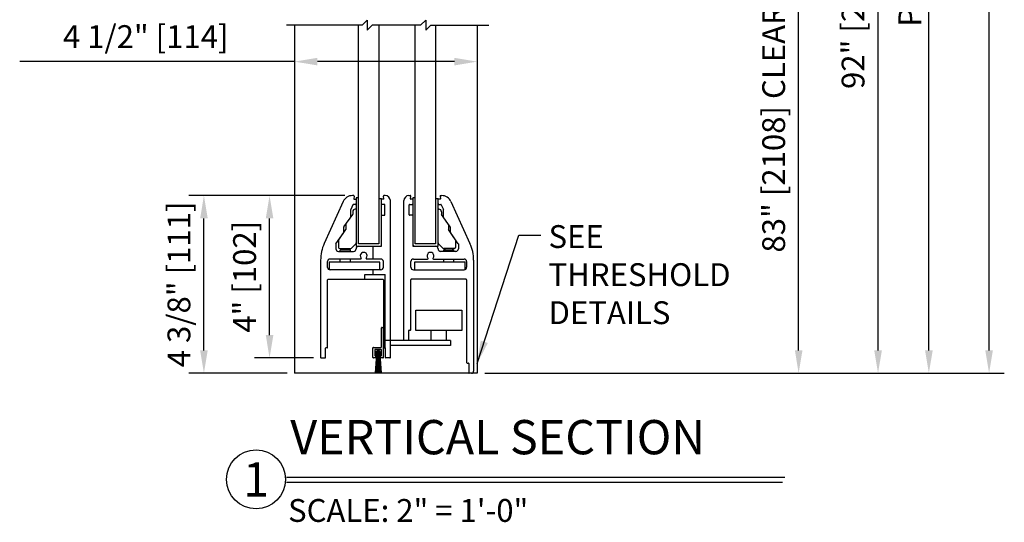
# Model space of a CAD drawing. Extents: x -16 to 549, y -111 to 287.
# Drawn here: x 25 to 50, y -65 to -53 of the extents above; entities that cross this region are included whole.
import ezdxf
from ezdxf.enums import TextEntityAlignment as Align

# ---------------------------------------------------------------- set-up
doc = ezdxf.new("R2010")
doc.units = 0
doc.header["$MEASUREMENT"] = 0
doc.header["$PDMODE"] = 2
doc.header["$PDSIZE"] = -2
doc.layers.get('0').update_dxf_attribs({"linetype": 'CONTINUOUS'})
doc.layers.get('DEFPOINTS').update_dxf_attribs({"linetype": 'CONTINUOUS'})
for name, color, linetype in [('G-DETL-DIMS', 31, 'CONTINUOUS'), ('G-DETL-FINE', 32, 'CONTINUOUS'), ('G-DETL-TEXT', 31, 'CONTINUOUS'), ('G-DETL-TITL', 30, 'CONTINUOUS')]:
    doc.layers.add(name, color=color, linetype=linetype)
doc.styles.add('ROMAND150', font='ROMAND.SHX', dxfattribs={"height": 0.84375})
doc.styles.get("Standard").update_dxf_attribs({"font": 'romans.shx'})
doc.dimstyles.new('DIM6', dxfattribs={"dimscale": 6, "dimtxt": 0.09375, "dimasz": 0.09375, "dimexe": 0.0625, "dimexo": 0.03125, "dimgap": 0.03125, "dimtad": 1, "dimdec": 3, "dimzin": 4, "dimdsep": 46, "dimlunit": 4, "dimtxsty": 'Standard', "dimcen": -0.0625, "dimadec": 0, "dimazin": 0, "dimtfac": 1, "dimtdec": 3, "dimtofl": 0, "dimtmove": 0, "dimatfit": 3, "dimfxl": 0.06, "dimfrac": 2, "dimtolj": 1, "dimtzin": 4, "dimarcsym": 0})
doc.dimstyles.new('DIM6$7', dxfattribs={"dimscale": 6, "dimtxt": 0.09375, "dimasz": 0.09375, "dimexe": 0.0625, "dimexo": 0.03125, "dimgap": 0.03125, "dimtad": 0, "dimdec": 3, "dimzin": 4, "dimdsep": 46, "dimlunit": 4, "dimtxsty": 'Standard', "dimcen": -0.0625, "dimadec": 0, "dimazin": 0, "dimtfac": 1, "dimtdec": 3, "dimtofl": 0, "dimtmove": 0, "dimatfit": 3, "dimfxl": 0.06, "dimfrac": 2, "dimtolj": 1, "dimtzin": 4, "dimarcsym": 0})

# ---------------------------------------------------------------- blocks, each defined once
blk = doc.blocks.new('*D210')
at = {"layer": 'DEFPOINTS', "color": 0, "transparency": 16777216}
for p in [(32.217, -53.734), (36.717, -53.734), (32.217, -54.001)]:
    blk.add_point(p, dxfattribs=at)
at = {"layer": 'G-DETL-DIMS', "color": 0, "lineweight": -2, "transparency": 16777216}
for p, q in [((32.217, -54.001), (25.44, -54.001)), ((32.217, -53.922), (32.217, -54.376)), ((36.154, -54.001), (32.779, -54.001)), ((36.717, -53.922), (36.717, -54.376))]:
    blk.add_line(p, q, dxfattribs=at)
at = {"layer": 'G-DETL-DIMS', "color": 0, "transparency": 16777216}
for points in [[(32.779, -53.907), (32.779, -54.094), (32.217, -54.001)], [(36.154, -53.907), (36.154, -54.094), (36.717, -54.001)]]:
    blk.add_solid(points, dxfattribs=at)
at = {"layer": 'G-DETL-DIMS', "color": 0, "transparency": 16777216, "insert": (28.547, -52.916), "char_height": 0.5625, "attachment_point": 5}
blk.add_mtext('\\A1;FRAME WIDTH\\P4 1/2" [114]', dxfattribs=at)
blk = doc.blocks.new('*D211')
at = {"layer": 'DEFPOINTS', "color": 0, "transparency": 16777216}
for p in [(36.717, -37.532), (46.598, -37.532), (36.716, -61.674)]:
    blk.add_point(p, dxfattribs=at)
at = {"layer": 'G-DETL-DIMS', "color": 0, "lineweight": -2, "transparency": 16777216}
for p, q in [((36.904, -37.532), (46.973, -37.532)), ((46.598, -61.112), (46.598, -38.094)), ((36.904, -61.674), (46.973, -61.674))]:
    blk.add_line(p, q, dxfattribs=at)
at = {"layer": 'G-DETL-DIMS', "color": 0, "transparency": 16777216}
for points in [[(46.504, -38.094), (46.692, -38.094), (46.598, -37.532)], [(46.504, -61.112), (46.692, -61.112), (46.598, -61.674)]]:
    blk.add_solid(points, dxfattribs=at)
at = {"layer": 'G-DETL-DIMS', "color": 0, "transparency": 16777216, "insert": (45.982, -49.614), "char_height": 0.5625, "attachment_point": 5, "rotation": 90}
blk.add_mtext('\\A1;92" [2337] PACKAGE HEIGHT', dxfattribs=at)
blk = doc.blocks.new('*D212')
at = {"layer": 'DEFPOINTS', "color": 0, "transparency": 16777216}
for p in [(36.717, -46.532), (44.641, -46.532), (36.716, -61.674)]:
    blk.add_point(p, dxfattribs=at)
at = {"layer": 'G-DETL-DIMS', "color": 0, "lineweight": -2, "transparency": 16777216}
for p, q in [((36.904, -46.532), (45.016, -46.532)), ((44.641, -61.112), (44.641, -47.094)), ((36.904, -61.674), (45.016, -61.674))]:
    blk.add_line(p, q, dxfattribs=at)
at = {"layer": 'G-DETL-DIMS', "color": 0, "transparency": 16777216}
for points in [[(44.548, -47.094), (44.735, -47.094), (44.641, -46.532)], [(44.548, -61.112), (44.735, -61.112), (44.641, -61.674)]]:
    blk.add_solid(points, dxfattribs=at)
at = {"layer": 'G-DETL-DIMS', "color": 0, "transparency": 16777216, "insert": (44.025, -53.885), "char_height": 0.5625, "attachment_point": 5, "rotation": 90}
blk.add_mtext('\\A1;83" [2108] CLEAR OPENING', dxfattribs=at)
blk = doc.blocks.new('*D214')
at = {"layer": 'DEFPOINTS', "color": 0, "transparency": 16777216}
for p in [(36.717, -31.454), (47.851, -31.454), (36.716, -61.674)]:
    blk.add_point(p, dxfattribs=at)
at = {"layer": 'G-DETL-DIMS', "color": 0, "lineweight": -2, "transparency": 16777216}
for p, q in [((36.904, -31.454), (48.226, -31.454)), ((47.851, -61.112), (47.851, -32.017)), ((36.904, -61.674), (48.226, -61.674))]:
    blk.add_line(p, q, dxfattribs=at)
at = {"layer": 'G-DETL-DIMS', "color": 0, "transparency": 16777216}
for points in [[(47.757, -32.017), (47.945, -32.017), (47.851, -31.454)], [(47.757, -61.112), (47.945, -61.112), (47.851, -61.674)]]:
    blk.add_solid(points, dxfattribs=at)
at = {"layer": 'G-DETL-DIMS', "color": 0, "transparency": 16777216, "insert": (47.382, -47.034), "char_height": 0.5625, "attachment_point": 5, "rotation": 90}
blk.add_mtext('\\A1;PACKAGE HEIGHT WITH TRANSOM', dxfattribs=at)
blk = doc.blocks.new('*D215')
at = {"layer": 'DEFPOINTS', "color": 0, "transparency": 16777216}
for p in [(36.717, -31.204), (49.335, -31.204), (36.716, -61.674)]:
    blk.add_point(p, dxfattribs=at)
at = {"layer": 'G-DETL-DIMS', "color": 0, "lineweight": -2, "transparency": 16777216}
for p, q in [((36.904, -31.204), (49.71, -31.204)), ((49.335, -61.112), (49.335, -31.767)), ((36.904, -61.674), (49.71, -61.674))]:
    blk.add_line(p, q, dxfattribs=at)
at = {"layer": 'G-DETL-DIMS', "color": 0, "transparency": 16777216}
for points in [[(49.242, -31.767), (49.429, -31.767), (49.335, -31.204)], [(49.242, -61.112), (49.429, -61.112), (49.335, -61.674)]]:
    blk.add_solid(points, dxfattribs=at)
at = {"layer": 'G-DETL-DIMS', "color": 0, "transparency": 16777216, "insert": (48.867, -47.034), "char_height": 0.5625, "attachment_point": 5, "rotation": 90}
blk.add_mtext('\\A1;ROUGH OPENING', dxfattribs=at)
blk = doc.blocks.new('*D216')
at = {"layer": 'DEFPOINTS', "color": 0, "transparency": 16777216}
for p in [(31.599, -57.299), (33.643, -57.299), (32.867, -61.299)]:
    blk.add_point(p, dxfattribs=at)
at = {"layer": 'G-DETL-DIMS', "color": 0, "lineweight": -2, "transparency": 16777216}
for p, q in [((33.456, -57.299), (31.224, -57.299)), ((31.599, -60.737), (31.599, -57.862)), ((32.68, -61.299), (31.224, -61.299))]:
    blk.add_line(p, q, dxfattribs=at)
at = {"layer": 'G-DETL-DIMS', "color": 0, "transparency": 16777216}
for points in [[(31.506, -57.862), (31.693, -57.862), (31.599, -57.299)], [(31.506, -60.737), (31.693, -60.737), (31.599, -61.299)]]:
    blk.add_solid(points, dxfattribs=at)
at = {"layer": 'G-DETL-DIMS', "color": 0, "transparency": 16777216, "insert": (30.983, -59.299), "char_height": 0.5625, "attachment_point": 5, "rotation": 90}
blk.add_mtext('\\A1;4" [102]', dxfattribs=at)
blk = doc.blocks.new('*D217')
at = {"layer": 'DEFPOINTS', "color": 0, "transparency": 16777216}
for p in [(29.981, -57.299), (31.899, -57.299), (32.217, -61.674)]:
    blk.add_point(p, dxfattribs=at)
at = {"layer": 'G-DETL-DIMS', "color": 0, "lineweight": -2, "transparency": 16777216}
for p, q in [((31.711, -57.299), (29.606, -57.299)), ((29.981, -61.112), (29.981, -57.862)), ((32.029, -61.674), (29.606, -61.674))]:
    blk.add_line(p, q, dxfattribs=at)
at = {"layer": 'G-DETL-DIMS', "color": 0, "transparency": 16777216}
for points in [[(29.888, -57.862), (30.075, -57.862), (29.981, -57.299)], [(29.888, -61.112), (30.075, -61.112), (29.981, -61.674)]]:
    blk.add_solid(points, dxfattribs=at)
at = {"layer": 'G-DETL-DIMS', "color": 0, "transparency": 16777216, "insert": (29.365, -59.487), "char_height": 0.5625, "attachment_point": 5, "rotation": 90}
blk.add_mtext('\\A1;4 3/8" [111]', dxfattribs=at)
blk = doc.blocks.new('SWEEP')
at = {"layer": 'G-DETL-FINE'}
for p, q in [((11.681, 10.164), (11.681, 10.634)), ((11.691, 10.644), (11.719, 10.644)), ((11.729, 9.904), (11.729, 10.634)), ((11.473, 9.904), (11.473, 10.144)), ((11.483, 10.154), (11.671, 10.154)), ((11.681, 10.106), (11.521, 10.106)), ((11.521, 10.106), (11.521, 9.952)), ((11.563, 9.985), (11.524, 9.519)), ((11.526, 10.1), (11.538, 10.1)), ((11.526, 10.088), (11.526, 10.1)), ((11.526, 9.949), (11.526, 9.961)), ((11.572, 10.031), (11.539, 9.519)), ((11.58, 10.031), (11.556, 9.519)), ((11.596, 10.072), (11.561, 10.037)), ((11.599, 10.072), (11.561, 10.034)), ((11.601, 10.072), (11.561, 10.032)), ((11.604, 10.072), (11.561, 10.029)), ((11.606, 10.072), (11.561, 10.027)), ((11.608, 10.072), (11.561, 10.025)), ((11.561, 10.037), (11.608, 9.991)), ((11.561, 10.035), (11.605, 9.991)), ((11.561, 10.033), (11.603, 9.991)), ((11.561, 10.03), (11.601, 9.991)), ((11.561, 10.028), (11.598, 9.991)), ((11.561, 10.025), (11.595, 9.991)), ((11.593, 10.071), (11.562, 10.04)), ((11.61, 10.071), (11.562, 10.023)), ((11.612, 10.071), (11.562, 10.021)), ((11.562, 10.042), (11.612, 9.992)), ((11.562, 10.04), (11.61, 9.991)), ((11.562, 10.022), (11.592, 9.992)), ((11.589, 10.07), (11.563, 10.043)), ((11.614, 10.07), (11.563, 10.019)), ((11.616, 10.069), (11.563, 10.017)), ((11.563, 10.045), (11.615, 9.993)), ((11.563, 10.044), (11.614, 9.992)), ((11.563, 10.018), (11.588, 9.993)), ((11.618, 10.069), (11.564, 10.015)), ((11.586, 10.069), (11.564, 10.047)), ((11.564, 10.047), (11.617, 9.994)), ((11.62, 10.068), (11.565, 10.013)), ((11.565, 10.049), (11.619, 9.995)), ((11.565, 10.014), (11.584, 9.994)), ((11.621, 10.067), (11.566, 10.012)), ((11.566, 10.052), (11.622, 9.996)), ((11.566, 10.051), (11.621, 9.995)), ((11.58, 10.066), (11.567, 10.052)), ((11.623, 10.066), (11.567, 10.01)), ((11.567, 10.054), (11.624, 9.997)), ((11.624, 10.065), (11.568, 10.009)), ((11.568, 10.055), (11.625, 9.998)), ((11.568, 10.008), (11.578, 9.998)), ((11.626, 10.064), (11.569, 10.007)), ((11.569, 10.057), (11.627, 9.999)), ((11.627, 10.063), (11.57, 10.006)), ((11.589, 10.031), (11.57, 9.519)), ((11.628, 10.062), (11.571, 10.004)), ((11.571, 10.058), (11.628, 10)), ((11.63, 10.061), (11.572, 10.003)), ((11.572, 10.059), (11.629, 10.002)), ((11.573, 10.061), (11.631, 10.003)), ((11.631, 10.059), (11.573, 10.002)), ((11.574, 10.062), (11.632, 10.004)), ((11.632, 10.058), (11.575, 10.001)), ((11.576, 10.063), (11.633, 10.006)), ((11.633, 10.057), (11.576, 9.999)), ((11.577, 10.064), (11.634, 10.007)), ((11.634, 10.055), (11.577, 9.998)), ((11.578, 10.065), (11.635, 10.008)), ((11.635, 10.054), (11.579, 9.997)), ((11.58, 10.066), (11.636, 10.01)), ((11.636, 10.052), (11.58, 9.996)), ((11.582, 10.067), (11.637, 10.011)), ((11.637, 10.051), (11.582, 9.996)), ((11.583, 10.068), (11.638, 10.013)), ((11.638, 10.049), (11.584, 9.995)), ((11.597, 10.031), (11.584, 9.519)), ((11.585, 10.069), (11.639, 10.015)), ((11.639, 10.047), (11.585, 9.994)), ((11.587, 10.069), (11.639, 10.017)), ((11.64, 10.046), (11.587, 9.993)), ((11.588, 10.07), (11.64, 10.018)), ((11.64, 10.044), (11.589, 9.993)), ((11.59, 10.071), (11.641, 10.02)), ((11.641, 10.042), (11.591, 9.992)), ((11.592, 10.071), (11.641, 10.022)), ((11.641, 10.04), (11.593, 9.991)), ((11.594, 10.072), (11.642, 10.024)), ((11.642, 10.038), (11.595, 9.991)), ((11.597, 10.072), (11.642, 10.027)), ((11.642, 10.036), (11.597, 9.991)), ((11.599, 10.072), (11.642, 10.029)), ((11.642, 10.033), (11.6, 9.991)), ((11.601, 10.072), (11.642, 10.031)), ((11.601, 10.031), (11.601, 9.519)), ((11.642, 10.031), (11.602, 9.991)), ((11.604, 10.072), (11.642, 10.034)), ((11.605, 10.031), (11.618, 9.519)), ((11.642, 10.028), (11.605, 9.991)), ((11.607, 10.072), (11.642, 10.037)), ((11.642, 10.025), (11.608, 9.991)), ((11.61, 10.071), (11.641, 10.04)), ((11.641, 10.022), (11.611, 9.992)), ((11.613, 10.07), (11.641, 10.043)), ((11.614, 10.031), (11.632, 9.519)), ((11.64, 10.019), (11.614, 9.993)), ((11.617, 10.069), (11.639, 10.047)), ((11.639, 10.015), (11.618, 9.994)), ((11.622, 10.067), (11.637, 10.052)), ((11.622, 10.031), (11.646, 9.519)), ((11.636, 10.009), (11.624, 9.997)), ((11.631, 10.031), (11.664, 9.519)), ((11.639, 9.985), (11.679, 9.519)), ((11.665, 10.1), (11.677, 10.1)), ((11.677, 10.088), (11.677, 10.1)), ((11.677, 9.949), (11.677, 9.961)), ((11.681, 9.952), (11.681, 10.106)), ((11.545, 9.894), (11.483, 9.894)), ((11.677, 9.949), (11.526, 9.949)), ((11.531, 9.942), (11.545, 9.942)), ((11.555, 9.932), (11.555, 9.904)), ((11.647, 9.904), (11.647, 9.932)), ((11.657, 9.942), (11.671, 9.942)), ((11.719, 9.894), (11.657, 9.894))]:
    blk.add_line(p, q, dxfattribs=at)
blk.add_circle((11.601, 10.031), 0.0408, dxfattribs=at)
for centre, radius, start, end in [((11.691, 10.634), 0.01, 90, 180), ((11.719, 10.634), 0.01, 0, 90), ((11.483, 10.144), 0.01, 90, 180), ((11.531, 9.952), 0.01, 180, 270), ((11.364, 10.025), 0.174, 338.607, 21.393), ((11.601, 10.263), 0.174, 248.607, 291.393), ((11.506, 9.999), 0.0593, 302.8811, 19.832), ((11.601, 10.031), 0.0418, 339.6693, 200.3307), ((11.697, 9.999), 0.0593, 160.168, 237.1189), ((11.839, 10.025), 0.174, 158.607, 201.393), ((11.671, 10.164), 0.01, 270, 0), ((11.671, 9.952), 0.01, 270, 0), ((11.483, 9.904), 0.01, 180, 270), ((11.545, 9.932), 0.01, 0, 90), ((11.545, 9.904), 0.01, 270, 0), ((11.657, 9.932), 0.01, 90, 180), ((11.657, 9.904), 0.01, 180, 270), ((11.719, 9.904), 0.01, 270, 0)]:
    blk.add_arc(centre, radius, start, end, dxfattribs=at)

msp = doc.modelspace()

# ---------------------------------------------------------------- linework, layer by layer
at = {"layer": 'G-DETL-FINE'}
for p, q in [((32.2167, -53.1033), (32.2167, -61.6744)), ((33.7947, -58.4874), (33.7947, -53.1033)), ((34.2947, -53.1033), (34.2947, -58.4874)), ((35.1915, -58.4874), (35.1915, -53.1033)), ((35.6915, -53.1033), (35.6915, -58.4874)), ((36.7164, -53.1033), (36.7164, -61.6744)), ((33.4156, -57.446), (32.947, -58.4773)), ((33.6712, -57.2994), (33.6432, -57.2994)), ((33.7122, -57.5184), (33.6637, -57.5184)), ((33.6812, -57.3103), (33.6752, -57.3786)), ((33.6852, -57.3894), (33.7222, -57.3894)), ((33.7947, -57.3566), (33.7322, -57.3566)), ((33.7322, -57.3566), (33.7322, -58.5494)), ((34.3572, -57.3834), (34.2947, -57.3834)), ((34.3572, -58.5494), (34.3572, -57.3834)), ((34.4041, -57.3894), (34.3672, -57.3894)), ((34.4332, -57.5164), (34.3672, -57.5164)), ((34.4141, -57.3786), (34.4081, -57.3103)), ((34.4512, -57.2994), (34.4181, -57.2994)), ((34.5762, -61.2894), (34.5762, -57.4244)), ((34.91, -60.8524), (34.91, -57.4244)), ((35.035, -57.2994), (35.0681, -57.2994)), ((35.053, -57.5164), (35.119, -57.5164)), ((35.072, -57.3786), (35.078, -57.3103)), ((35.119, -57.3894), (35.082, -57.3894)), ((35.1915, -57.3566), (35.129, -57.3566)), ((35.129, -57.3566), (35.129, -58.5494)), ((35.754, -57.3834), (35.6915, -57.3834)), ((35.754, -58.5494), (35.754, -57.3834)), ((35.8009, -57.3894), (35.764, -57.3894)), ((35.774, -57.5184), (35.8224, -57.5184)), ((35.8049, -57.3103), (35.8109, -57.3786)), ((35.8149, -57.2994), (35.843, -57.2994)), ((36.0706, -57.446), (36.5391, -58.4773)), ((33.4319, -58.0722), (33.6482, -57.7633)), ((33.6005, -57.8283), (33.6005, -57.6456)), ((33.6546, -57.5243), (33.6014, -57.6415)), ((33.65, -57.6979), (33.65, -57.7575)), ((33.7222, -57.6359), (33.712, -57.6359)), ((34.4432, -57.7714), (34.4432, -57.5264)), ((35.043, -57.7714), (35.043, -57.5264)), ((35.764, -57.6359), (35.7741, -57.6359)), ((35.8315, -57.5243), (35.8848, -57.6415)), ((35.8361, -57.6979), (35.8361, -57.7575)), ((36.0542, -58.0722), (35.838, -57.7633)), ((35.8857, -57.8283), (35.8857, -57.6456)), ((34.3672, -57.7814), (34.4332, -57.7814)), ((35.119, -57.7814), (35.053, -57.7814)), ((33.2342, -58.4861), (33.4283, -58.209)), ((33.3033, -58.3873), (33.4777, -58.1383)), ((33.4301, -58.2033), (33.4301, -58.0779)), ((33.4795, -58.0073), (33.4795, -58.1325)), ((36.0066, -58.0073), (36.0066, -58.1325)), ((36.1828, -58.3873), (36.0084, -58.1383)), ((36.0561, -58.2033), (36.0561, -58.0779)), ((36.2519, -58.4861), (36.0579, -58.209)), ((33.3002, -58.4008), (33.3002, -58.5744)), ((33.3033, -58.3873), (33.3029, -58.3884)), ((33.7234, -58.4882), (33.6159, -58.5956)), ((34.2947, -58.4874), (33.7947, -58.4874)), ((35.6915, -58.4874), (35.1915, -58.4874)), ((35.7628, -58.4882), (35.8702, -58.5956)), ((36.1828, -58.3873), (36.1833, -58.3884)), ((36.186, -58.4008), (36.186, -58.5744)), ((33.2324, -58.4919), (33.2324, -58.6119)), ((33.2949, -58.6744), (33.6702, -58.6744)), ((33.3302, -58.6044), (33.5947, -58.6044)), ((33.3422, -58.6439), (33.3817, -58.6044)), ((33.5922, -58.6439), (33.3422, -58.6439)), ((33.3422, -58.6744), (33.3422, -58.6439)), ((33.5922, -58.6439), (33.5527, -58.6044)), ((33.5922, -58.6744), (33.5922, -58.6439)), ((33.7322, -58.5494), (34.3572, -58.5494)), ((34.1462, -58.5494), (34.1462, -58.8624)), ((35.129, -58.5494), (35.754, -58.5494)), ((36.1912, -58.6744), (35.816, -58.6744)), ((36.156, -58.6044), (35.8914, -58.6044)), ((35.894, -58.6434), (35.933, -58.6044)), ((36.144, -58.6434), (35.894, -58.6434)), ((35.894, -58.6744), (35.894, -58.6434)), ((36.144, -58.6434), (36.105, -58.6044)), ((36.144, -58.6744), (36.144, -58.6434)), ((36.2537, -58.4919), (36.2537, -58.6119)), ((32.8574, -58.891), (32.8574, -61.2894)), ((33.0292, -59.0669), (33.0292, -58.9244)), ((34.3172, -58.9409), (33.0672, -58.9409)), ((33.0672, -58.9409), (33.0672, -59.1238)), ((33.8447, -58.8624), (33.0912, -58.8624)), ((33.3422, -58.9409), (33.3422, -58.8624)), ((33.5922, -58.9409), (33.5922, -58.8624)), ((34.3422, -58.8624), (33.9941, -58.8624)), ((34.3172, -59.1289), (34.3172, -58.9409)), ((34.4042, -59.0669), (34.4042, -58.9244)), ((35.082, -59.0664), (35.082, -58.9244)), ((35.144, -58.8624), (35.492, -58.8624)), ((36.419, -58.9404), (35.169, -58.9404)), ((35.169, -58.9404), (35.169, -59.1284)), ((35.6414, -58.8624), (36.395, -58.8624)), ((35.894, -58.9404), (35.894, -58.8624)), ((36.144, -58.9404), (36.144, -58.8624)), ((36.419, -59.1233), (36.419, -58.9404)), ((36.457, -58.9244), (36.457, -59.0664)), ((36.6287, -58.891), (36.6287, -61.6244)), ((34.3422, -59.1289), (33.0912, -59.1289)), ((34.1462, -59.1289), (34.1462, -59.2394)), ((35.144, -59.1284), (36.395, -59.1284)), ((33.0292, -61.0394), (33.0292, -59.3719)), ((33.0392, -59.3619), (34.3942, -59.3619)), ((33.9512, -59.2394), (34.4512, -59.2394)), ((33.9512, -59.3619), (33.9512, -59.2394)), ((34.4042, -59.3719), (34.4042, -61.0394)), ((34.4512, -61.0523), (34.4512, -59.2394)), ((35.082, -60.6024), (35.082, -59.3714)), ((36.447, -59.3614), (35.092, -59.3614)), ((36.457, -59.3714), (36.457, -61.4144)), ((35.2014, -60.1199), (36.339, -60.1199)), ((35.2014, -60.6199), (35.2014, -60.1199)), ((36.339, -60.1199), (36.339, -60.6199)), ((35.032, -60.8524), (35.032, -60.6224)), ((35.042, -60.6124), (35.072, -60.6124)), ((36.339, -60.6199), (35.2014, -60.6199)), ((35.5827, -60.8699), (35.5827, -60.6199)), ((35.9577, -60.8699), (35.9577, -60.6199)), ((34.4512, -60.8594), (34.5762, -60.8594)), ((36.056, -60.8699), (34.5762, -60.8699)), ((34.92, -60.8624), (35.022, -60.8624)), ((36.056, -60.8699), (36.056, -60.9949)), ((32.9792, -61.2894), (32.9792, -61.0594)), ((33.0192, -61.0494), (32.9892, -61.0494)), ((34.4142, -61.0494), (34.4442, -61.0494)), ((34.4542, -61.2894), (34.4542, -61.0594)), ((36.056, -60.9949), (34.5762, -60.9949)), ((32.8674, -61.2994), (32.9692, -61.2994)), ((34.5662, -61.2994), (34.4642, -61.2994)), ((36.467, -61.4244), (36.497, -61.4244)), ((36.507, -61.4344), (36.507, -61.6644)), ((36.7164, -61.6744), (32.2167, -61.6744)), ((36.6187, -61.6744), (36.517, -61.6744))]:
    msp.add_line(p, q, dxfattribs=at)
for centre, radius, start, end in [((33.6432, -57.5494), 0.25, 90, 155.56468), ((33.6637, -57.5284), 0.01, 90, 155.56468), ((33.6712, -57.3094), 0.01, 355, 90), ((33.6852, -57.3794), 0.01, 175, 270), ((33.7122, -57.4984), 0.02, 270, 0), ((33.7222, -57.3994), 0.01, 0, 90), ((34.3672, -57.3994), 0.01, 90, 105.46337), ((34.4041, -57.3794), 0.01, 270, 5), ((34.4181, -57.3094), 0.01, 90, 185), ((34.4332, -57.5264), 0.01, 0, 90), ((34.4512, -57.4244), 0.125, 0, 90), ((35.035, -57.4244), 0.125, 90, 180), ((35.053, -57.5264), 0.01, 90, 180), ((35.0681, -57.3094), 0.01, 355, 90), ((35.082, -57.3794), 0.01, 175, 270), ((35.119, -57.3994), 0.01, 0, 90), ((35.119, -57.5064), 0.01, 270, 0), ((35.764, -57.3994), 0.01, 90, 180), ((35.774, -57.4984), 0.02, 180, 270), ((35.8009, -57.3794), 0.01, 270, 5), ((35.8149, -57.3094), 0.01, 90, 185), ((35.8224, -57.5284), 0.01, 24.43532, 90), ((35.843, -57.5494), 0.25, 24.43532, 90), ((33.6105, -57.6456), 0.01, 155.56468, 180), ((33.64, -57.7575), 0.01, 325, 0), ((33.712, -57.6979), 0.062, 90, 180), ((33.7222, -57.6459), 0.01, 0, 90), ((35.764, -57.6459), 0.01, 90, 180), ((35.7741, -57.6979), 0.062, 0, 90), ((35.8461, -57.7575), 0.01, 180, 215), ((35.8757, -57.6456), 0.01, 0, 24.43532), ((33.4895, -58.0073), 0.01, 145, 180), ((33.5905, -57.8283), 0.01, 325, 0), ((34.4332, -57.7714), 0.01, 270, 0), ((35.053, -57.7714), 0.01, 180, 270), ((35.119, -57.7914), 0.01, 0, 90), ((35.8957, -57.8283), 0.01, 180, 215), ((35.9966, -58.0073), 0.01, 0, 35), ((33.4201, -58.2033), 0.01, 325, 0), ((33.4401, -58.0779), 0.01, 145, 180), ((33.4695, -58.1325), 0.01, 325, 0), ((36.0166, -58.1325), 0.01, 180, 215), ((36.0461, -58.0779), 0.01, 0, 35), ((36.0661, -58.2033), 0.01, 180, 215), ((33.8574, -58.891), 1, 155.56468, 180), ((33.2424, -58.4919), 0.01, 145, 180), ((33.3302, -58.4008), 0.03, 155.556, 180), ((33.7022, -58.467), 0.03, 315, 0), ((35.1915, -58.4869), 0.0625, 180, 270), ((35.784, -58.467), 0.03, 180, 225), ((36.156, -58.4008), 0.03, 0, 24.444), ((36.2437, -58.4919), 0.01, 0, 35), ((35.6287, -58.891), 1, 0, 24.43532), ((33.2949, -58.6119), 0.0625, 180, 270), ((33.3302, -58.5744), 0.03, 180, 270), ((33.5947, -58.5744), 0.03, 270, 315), ((33.6702, -58.6124), 0.062, 270, 2.58474), ((33.7942, -58.6114), 0.062, 90, 178.32402), ((33.9194, -58.7824), 0.084, 318.96153, 221.03847), ((35.5667, -58.7824), 0.084, 318.96153, 221.03847), ((35.692, -58.6114), 0.062, 359.53795, 90), ((35.816, -58.6124), 0.062, 179.53795, 270), ((35.8914, -58.5744), 0.03, 225, 270), ((36.156, -58.5744), 0.03, 270, 0), ((36.1912, -58.6119), 0.0625, 270, 0), ((33.0912, -58.9244), 0.062, 90, 180), ((33.8447, -58.8474), 0.015, 270, 41.03847), ((33.9941, -58.8474), 0.015, 138.96153, 270), ((34.3422, -58.9244), 0.062, 0, 90), ((35.144, -58.9244), 0.062, 90, 180), ((35.492, -58.8474), 0.015, 270, 41.03847), ((35.6414, -58.8474), 0.015, 138.96153, 270), ((36.395, -58.9244), 0.062, 0, 90), ((33.0912, -59.0669), 0.062, 180, 270), ((34.3422, -59.0669), 0.062, 270, 0), ((35.144, -59.0664), 0.062, 180, 270), ((36.395, -59.0664), 0.062, 270, 0), ((33.0392, -59.3719), 0.01, 90, 180), ((34.3942, -59.3719), 0.01, 0, 90), ((35.092, -59.3714), 0.01, 90, 180), ((36.447, -59.3714), 0.01, 0, 90), ((35.042, -60.6224), 0.01, 90, 180), ((35.072, -60.6024), 0.01, 270, 0), ((34.92, -60.8524), 0.01, 180, 270), ((35.022, -60.8524), 0.01, 270, 0), ((32.9892, -61.0594), 0.01, 90, 180), ((33.0192, -61.0394), 0.01, 270, 0), ((34.4142, -61.0394), 0.01, 180, 270), ((34.4442, -61.0594), 0.01, 50.05999, 90), ((34.4442, -61.0594), 0.01, 0, 45.573), ((32.8674, -61.2894), 0.01, 180, 270), ((32.9692, -61.2894), 0.01, 270, 0), ((34.4642, -61.2894), 0.01, 180, 270), ((34.5662, -61.2894), 0.01, 270, 0), ((36.467, -61.4144), 0.01, 180, 270), ((36.497, -61.4344), 0.01, 0, 90), ((36.5787, -61.6244), 0.05, 270, 0), ((36.517, -61.6644), 0.01, 180, 270)]:
    msp.add_arc(centre, radius, start, end, dxfattribs=at)
at = {"layer": 'G-DETL-TEXT'}
for p, q in [((33.8787, -53.1033), (32.013, -53.1033)), ((33.8787, -53.1033), (34.0037, -52.9783)), ((34.0037, -52.9783), (34.0037, -53.2283)), ((34.0037, -53.2283), (34.1287, -53.1033)), ((35.3224, -53.1033), (34.1287, -53.1033)), ((35.3224, -53.1033), (35.4474, -52.9783)), ((35.4474, -52.9783), (35.4474, -53.2283)), ((35.4474, -53.2283), (35.5724, -53.1033)), ((35.5724, -53.1033), (37.0076, -53.1033))]:
    msp.add_line(p, q, dxfattribs=at)
at = {"layer": 'G-DETL-TITL'}
for p, q in [((32.0147, -64.233), (44.2966, -64.233)), ((32.0147, -64.3558), (44.2469, -64.3558))]:
    msp.add_line(p, q, dxfattribs=at)
msp.add_circle((31.2664, -64.29), 0.7265, dxfattribs=at)

# ---------------------------------------------------------------- block references
msp.add_blockref('SWEEP', (22.6747, -71.1936))

# ---------------------------------------------------------------- texts
at = {"layer": 'G-DETL-DIMS', "insert": (38.4752, -58.0281), "char_height": 0.5625, "width": 37.125, "attachment_point": 1}
msp.add_mtext('SEE\\PTHRESHOLD\\PDETAILS', dxfattribs=at)
at = {"layer": 'G-DETL-TITL', "style": 'ROMAND150'}
msp.add_text('1', height=0.8438, dxfattribs=at).set_placement((31.2664, -64.29), align=Align.MIDDLE_CENTER)
at = {"layer": 'G-DETL-TITL'}
msp.add_text('SCALE: 2" = 1\'-0"', height=0.5625, dxfattribs=at).set_placement((32.0553, -65.3359))
at = {"layer": 'G-DETL-TITL', "insert": (32.1095, -63.9346), "char_height": 0.84375, "attachment_point": 7, "style": 'ROMAND150'}
msp.add_mtext('VERTICAL SECTION', dxfattribs=at)

# ---------------------------------------------------------------- dimensions: what is measured, and where the dimension line sits
at = {"layer": 'G-DETL-DIMS'}
for base, p2, text, picture, middle in [((49.3353, -31.2041), (36.7167, -31.2041), 'ROUGH OPENING', '*D215', (49.3353, -47.0341)), ((47.851, -31.4541), (36.7167, -31.4541), 'PACKAGE HEIGHT WITH TRANSOM', '*D214', (47.851, -47.0341)), ((46.5982, -37.5319), (36.7167, -37.5319), '92" [2337] PACKAGE HEIGHT', '*D211', (46.5982, -49.6136)), ((44.6413, -46.5319), (36.7167, -46.5319), '83" [2108] CLEAR OPENING', '*D212', (44.6413, -53.8849))]:
    dim = msp.add_linear_dim(base=base, p1=(36.7164, -61.6744), p2=p2, angle=90, text=text, dimstyle='DIM6', dxfattribs=at)
    dim.commit()
    dim.dimension.update_dxf_attribs({"geometry": picture, "text_midpoint": middle, "dimtype": 160})
dim = msp.add_linear_dim(base=(32.2167, -54.0006), p1=(36.7167, -53.7342), p2=(32.2167, -53.7342), text='FRAME WIDTH\\P<>', dimstyle='DIM6', dxfattribs=at)
dim.commit()
dim.dimension.update_dxf_attribs({"geometry": '*D210', "text_midpoint": (28.547, -54.0006), "dimtype": 160})
for base, p1, p2, picture, middle in [((29.9813, -57.2994), (32.2167, -61.6744), (31.8989, -57.2994), '*D217', (29.9813, -59.4869)), ((31.5993, -57.2994), (32.8674, -61.2994), (33.6432, -57.2994), '*D216', (31.5993, -59.2994))]:
    dim = msp.add_linear_dim(base=base, p1=p1, p2=p2, angle=90, dimstyle='DIM6', dxfattribs=at)
    dim.commit()
    dim.dimension.update_dxf_attribs({"geometry": picture, "text_midpoint": middle, "dimtype": 160})

# ---------------------------------------------------------------- leaders
at = {"layer": 'G-DETL-DIMS', "annotation_type": 0, "has_hookline": 1, "hookline_direction": 0}
msp.add_leader([(36.7167, -61.4351), (37.7471, -58.2781), (38.2877, -58.2781)], dimstyle='DIM6$7', dxfattribs=at)

doc.saveas('drawing.dxf')
